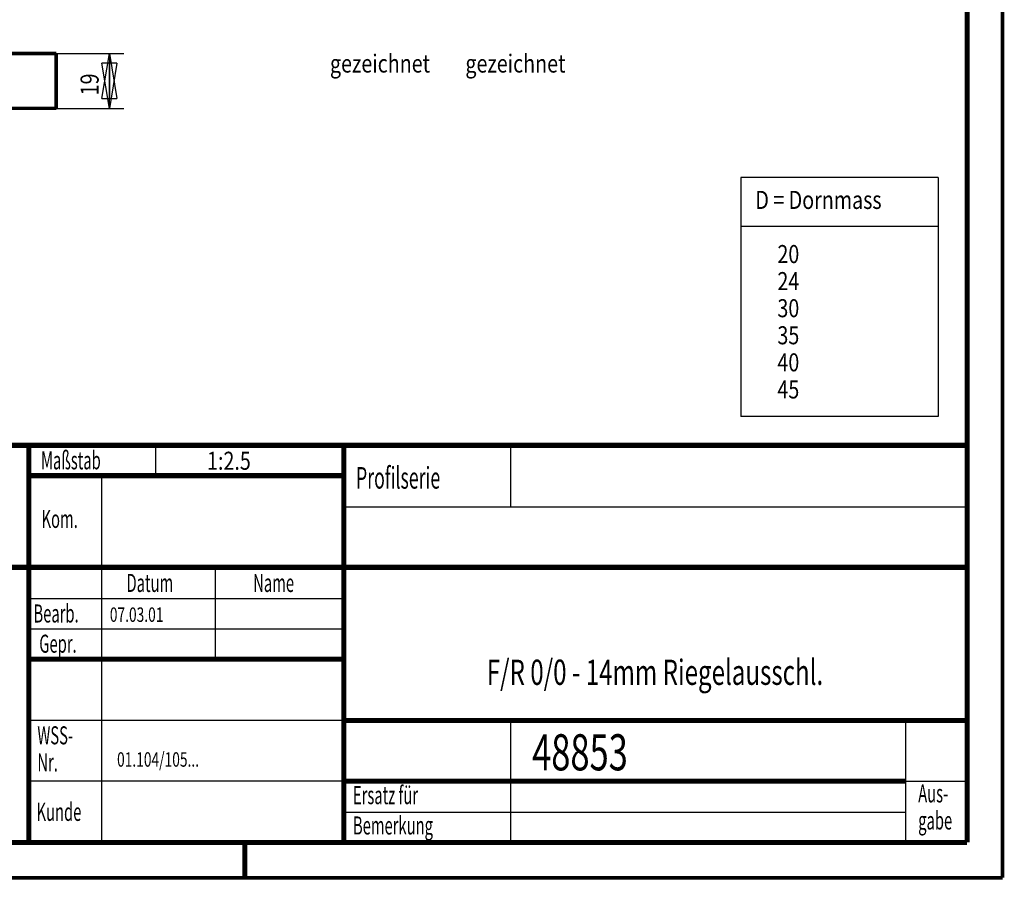
# Model space of a CAD drawing. Extents: x -1 to 210, y -1 to 297.
# Drawn here: x 74 to 210, y 0 to 119 of the extents above; entities that cross this region are included whole.
import ezdxf
from ezdxf.enums import TextEntityAlignment as Align

# ---------------------------------------------------------------- set-up
doc = ezdxf.new("R2010")
doc.units = 0
doc.header["$MEASUREMENT"] = 0
for name, color, linetype in [('255', 7, 'Continuous'), ('4', 7, 'Continuous'), ('5', 7, 'Continuous'), ('98', 7, 'Continuous'), ('_48853-5', 1, 'Continuous')]:
    doc.layers.add(name, color=color, linetype=linetype)
doc.styles.get("Standard").update_dxf_attribs({"font": 'monotxt.shx'})
doc.dimstyles.new('DSTYLE1', dxfattribs={"dimtxt": 6.25, "dimasz": 6.25, "dimexe": 2, "dimexo": 0, "dimgap": 1.5, "dimtad": 1, "dimdec": 4, "dimlfac": 2.5, "dimrnd": 0.01, "dimzin": 11, "dimdsep": 46, "dimtxsty": 'Standard', "dimcen": 0.09, "dimadec": 0, "dimazin": 0, "dimtp": 1, "dimtm": 1, "dimtfac": 1, "dimtdec": 4, "dimtofl": 0, "dimtmove": 0, "dimatfit": 3, "dimfxl": 0, "dimtolj": 1, "dimtzin": 0, "dimarcsym": 0})

# ---------------------------------------------------------------- blocks, each defined once
blk = doc.blocks.new('A4-V')
at = {"layer": '255', "color": 150, "linetype": 'Continuous', "const_width": 0.5}
for points in [[(209.9, 0.1), (209.9, 296.9)], [(0.1, 0.1), (209.9, 0.1)]]:
    blk.add_lwpolyline(points, dxfattribs=at)
at = {"layer": '255', "color": 2, "linetype": 'Continuous', "const_width": 0.7}
for points in [[(205, 5), (205, 292)], [(5, 5), (205, 5)], [(105, 0.1), (105, 5)]]:
    blk.add_lwpolyline(points, dxfattribs=at)
blk = doc.blocks.new('_AH1')
at = {"color": 0, "linetype": 'Continuous'}
for p, q in [((-1, 0.166667), (0, 0)), ((-1, 0.166667), (-1, -0.166667)), ((0, 0), (-1, -0.166667)), ((0, 0), (-1, 0))]:
    blk.add_line(p, q, dxfattribs=at)
blk = doc.blocks.new('*D24')
at = {"layer": '5', "color": 30, "linetype": 'Continuous'}
for p, q in [((78.879986, 114.27929), (88.240632, 114.27929)), ((86.240632, 114.27929), (86.240632, 110.47929)), ((86.240632, 106.67929), (86.240632, 110.47929)), ((78.879986, 106.67929), (88.240632, 106.67929))]:
    blk.add_line(p, q, dxfattribs=at)
at = {"layer": '5', "color": 30, "xscale": 6.25, "yscale": 6.25, "zscale": 6.25}
for p, rotation in [((86.240632, 114.27929), 90), ((86.240632, 106.67929), 270)]:
    blk.add_blockref('_AH1', p, dxfattribs=dict(at, rotation=rotation))
at = {"layer": '5', "color": 30, "linetype": 'Continuous', "width": 0.8}
blk.add_text('19', height=2.5, rotation=90, dxfattribs=at).set_placement((84.739632, 108.47929))
blk = doc.blocks.new('*U16')
at = {"layer": '4', "color": 30, "linetype": 'Continuous', "width": 0.8}
for s, p in [('D = Dornmass', (0, 0)), ('     20', (0, -18.75)), ('     24', (0, -28.125)), ('     30', (0, -37.5)), ('     35', (0, -46.875)), ('     40', (0, -56.25)), ('     45', (0, -65.625))]:
    blk.add_text(s, height=6.25, dxfattribs=at).set_placement(p)
blk = doc.blocks.new('*U18')
at = {"layer": '255', "color": 150, "linetype": 'Continuous', "width": 0.6}
for s, p in [('WSS-', (0, 0)), ('Nr.', (0, -3.75))]:
    blk.add_text(s, height=2.5, dxfattribs=at).set_placement(p)
blk = doc.blocks.new('*U21')
at = {"layer": '255', "color": 150, "linetype": 'Continuous', "width": 0.6}
for s, p in [('Aus-', (0, 0)), ('gabe', (0, -3.75))]:
    blk.add_text(s, height=2.5, dxfattribs=at).set_placement(p)
blk = doc.blocks.new('DBSFELD5')
at = {"layer": '255', "color": 150, "linetype": 'Continuous'}
for p, q in [((-112.404, 55), (-112.404, 50.800003)), ((-63.200001, 46.5), (-63.200001, 55)), ((-119.804, 0), (-119.804, 50.800003)), ((-86.3, 46.5), (0, 46.5)), ((-104.10001, 38.099998), (-104.10001, 25.400002)), ((-129.904, 33.800003), (-86.3, 33.800003)), ((-129.904, 29.599998), (-86.3, 29.599998)), ((-63.200001, 0), (-63.200001, 16.900002)), ((-86.3, 4.199997), (-8.5, 4.199997))]:
    blk.add_line(p, q, dxfattribs=at)
at = {"layer": '255', "color": 2, "linetype": 'Continuous', "const_width": 0.7}
for points in [[(-200.004, 55), (0, 55)], [(-129.904, 55), (-129.904, 0)], [(-86.3, 0), (-86.3, 55)], [(-129.904, 50.800003), (-86.3, 50.800003)], [(-200.004, 38.099998), (0, 38.099998)], [(-129.904, 25.400002), (-86.3, 25.400002)], [(0, 16.900002), (-86.3, 16.900002)], [(-86.3, 8.5), (-8.5, 8.5)]]:
    blk.add_lwpolyline(points, dxfattribs=at)
at = {"layer": '_48853-5', "color": 150, "linetype": 'Continuous'}
for p, q in [((-86.3, 16.900002), (-129.904, 16.900002)), ((-86.3, 8.5), (-129.904, 8.5)), ((-8.5, 8.5), (0, 8.5))]:
    blk.add_line(p, q, dxfattribs=at)
at = {"layer": '_48853-5', "color": 2, "linetype": 'Continuous'}
blk.add_line((-8.5, 0), (-8.5, 16.900002), dxfattribs=at)
at = {"layer": '255'}
for name, p in [('*U18', (-128.74068, 13.584998)), ('*U21', (-6.773121, 5.536821))]:
    blk.add_blockref(name, p, dxfattribs=at)
at = {"layer": '255', "color": 150, "linetype": 'Continuous', "width": 0.6}
for s, height, p in [('Maßstab', 2.5, (-128.23667, 51.679999)), ('Profilserie', 3, (-84.621, 48.999796)), ('Kom.', 2.5, (-128.16474, 43.562811)), ('Datum', 2.5, (-116.39867, 34.689998)), ('Name', 2.5, (-98.859267, 34.689998)), ('Bearb.', 2.5, (-129.27667, 30.459998)), ('Gepr.', 2.5, (-128.47367, 26.274999)), ('Ersatz für', 2.5, (-85.039999, 5.2963)), ('Kunde', 2.5, (-128.86166, 2.983698)), ('Bemerkung', 2.5, (-85.039999, 1.096303))]:
    blk.add_text(s, height=height, dxfattribs=at).set_placement(p)
at = {"layer": '255', "color": 4, "linetype": 'Continuous', "width": 0.7}
for tag, p in [('7', (10, 14.999999)), ('12', (11, 14.999999)), ('8', (10, 13.499999)), ('13', (11, 13.499999)), ('9', (10, 11.999999))]:
    blk.add_attdef(tag, p, '', height=1, dxfattribs=at)
at = {"layer": '4', "color": 4, "linetype": 'Continuous'}
for tag, p, width in [('20', (-128.73997, 34.84), 0.65), ('21', (-198.78295, -10.331868), 0.7), ('22', (-190.9, -10.330002), 0.7), ('23', (-149.20002, -10.330002), 0.7), ('24', (-137.00002, -10.330002), 0.7), ('25', (-198.78295, -14.561868), 0.7), ('26', (-190.9, -14.560002), 0.7), ('27', (-149.20002, -14.560002), 0.7), ('28', (-137.00002, -14.560002), 0.7), ('29', (-198.78295, -18.791868), 0.7), ('30', (-190.9, -18.790002), 0.7), ('31', (-149.20002, -18.790002), 0.7), ('32', (-137.00002, -18.790002), 0.7), ('33', (-198.78295, -23.021868), 0.7), ('34', (-190.9, -23.020002), 0.7), ('35', (-149.20002, -23.020002), 0.7), ('36', (-137.00002, -23.020002), 0.7), ('37', (-198.78295, -27.251868), 0.7), ('38', (-190.9, -27.250002), 0.7), ('39', (-149.20002, -27.250002), 0.7), ('40', (-137.00002, -27.250002), 0.7), ('41', (-198.78295, -31.481868), 0.7), ('42', (-190.9, -31.480002), 0.7), ('43', (-149.20002, -31.480002), 0.7), ('44', (-137.00002, -31.480002), 0.7), ('45', (-198.78295, -35.711868), 0.7), ('46', (-190.9, -35.710002), 0.7), ('47', (-149.20002, -35.710002), 0.7), ('48', (-137.00002, -35.710002), 0.7), ('49', (-198.88295, -39.941875), 0.7), ('50', (-191, -39.940009), 0.7), ('51', (-149.30002, -39.940009), 0.7), ('52', (-137.00002, -39.940002), 0.7)]:
    blk.add_attdef(tag, p, '', height=2, dxfattribs=dict(at, width=width))
at = {"layer": '_48853-5', "color": 4, "linetype": 'Continuous', "width": 0.7}
for tag, height, p in [('1', 5, (-43.22, 30.139995)), ('2', 3.5, (-43.22, 21.821096))]:
    blk.add_attdef(tag, text='', height=height, dxfattribs=at).set_placement(p, align=Align.CENTER)
for tag, p, height in [('14', (-118.70568, 30.550001), 2), ('15', (-103.46569, 30.550001), 2), ('16', (-118.70568, 26.319999), 2), ('17', (-103.46569, 26.319999), 2), ('5', (-117.70568, 18.949998), 2.5), ('3', (-61.299999, 9.979991), 5), ('6', (-117.70568, 10.490008), 2), ('18', (11, 11.999999), 1), ('19', (11, 10.499999), 1), ('11', (-61.299999, 5.346294), 2.5), ('4', (-117.70568, 2.029998), 2), ('10', (-61.262001, -3.903705), 3)]:
    blk.add_attdef(tag, p, '', height=height, dxfattribs=at)

msp = doc.modelspace()

# ---------------------------------------------------------------- linework, layer by layer
at = {"layer": '_48853-5', "color": 3, "linetype": 'Continuous'}
for p, q in [((200.99709, 97.115657), (173.69016, 97.115657)), ((173.69016, 97.115657), (173.69016, 64.005406)), ((200.99709, 97.115657), (200.99709, 64.005406)), ((200.99709, 90.315657), (173.69016, 90.315657)), ((200.99709, 64.005406), (173.69016, 64.005406))]:
    msp.add_line(p, q, dxfattribs=at)
at = {"layer": '_48853-5', "color": 2, "linetype": 'Continuous', "const_width": 0.5}
for points in [[(60.079986, 114.27929), (78.879986, 114.27929)], [(78.879986, 114.27929), (78.879986, 106.67929)], [(60.079986, 106.67929), (78.879986, 106.67929)]]:
    msp.add_lwpolyline(points, dxfattribs=at)

# ---------------------------------------------------------------- block references
at = {"layer": '4', "xscale": 0.4, "yscale": 0.4, "zscale": 0.4}
msp.add_blockref('*U16', (175.67609, 92.746625), dxfattribs=at)
at = {"layer": '98'}
msp.add_blockref('A4-V', (0, 0), dxfattribs=at)
ref = msp.add_blockref('DBSFELD5', (205, 5), dxfattribs=at)
ref.add_attrib('2', 'F/R 0/0 - 14mm Riegelausschl.', dxfattribs={"color": 4, "linetype": 'Continuous', "height": 3.5, "width": 0.7}).set_placement((161.78, 26.821096), align=Align.CENTER)
ref.add_attrib('3', ' 48853', (143.7, 14.979991), dxfattribs={"color": 4, "linetype": 'Continuous', "height": 5, "width": 0.7})
ref.add_attrib('6', '01.104/105...', (87.294324, 15.490008), dxfattribs={"color": 4, "linetype": 'Continuous', "height": 2, "width": 0.7})
ref.add_attrib('14', '07.03.01', (86.294324, 35.550001), dxfattribs={"color": 4, "linetype": 'Continuous', "height": 2, "width": 0.7})

# ---------------------------------------------------------------- texts
at = {"layer": '4', "color": 30, "linetype": 'Continuous', "width": 0.8}
for s, p in [('gezeichnet        gezeichnet', (116.77485, 111.63884)), ('1:2.5', (99.753811, 56.613869))]:
    msp.add_text(s, height=2.5, dxfattribs=at).set_placement(p)

# ---------------------------------------------------------------- dimensions: what is measured, and where the dimension line sits
at = {"layer": '5', "color": 30, "linetype": 'Continuous'}
dim = msp.add_linear_dim(base=(86.240632, 106.67929), p1=(78.879986, 114.27929), p2=(78.879986, 106.67929), angle=90, dimstyle='DSTYLE1', override={"dimblk": '_AH1', "dimsah": 0}, dxfattribs=at)
dim.commit()
dim.dimension.update_dxf_attribs({"geometry": '*D24', "text_midpoint": (83.489632, 110.47929), "dimtype": 128})

doc.saveas('drawing.dxf')
